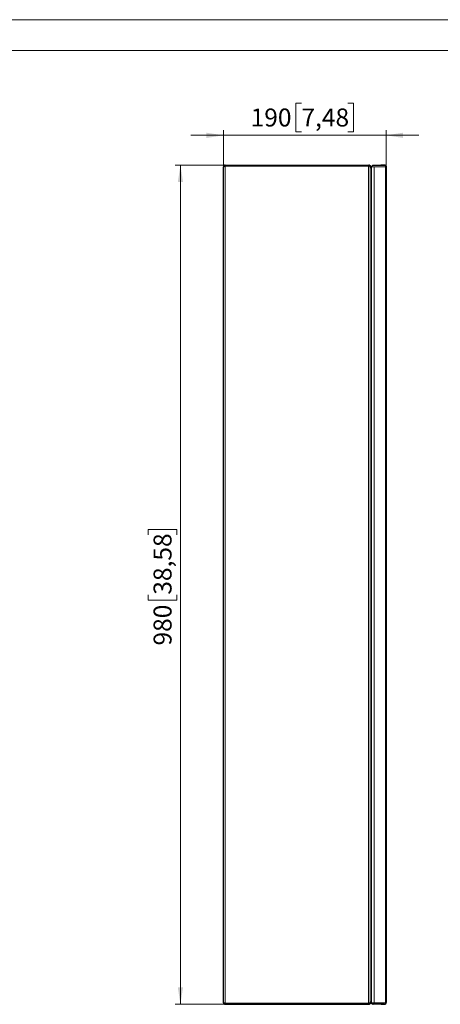
# Model space of a CAD drawing. Units: millimetres. Extents: x 0 to 420, y 0 to 297.
# Drawn here: x 128 to 210, y 105 to 297 of the extents above; entities that cross this region are included whole.
import ezdxf

# ---------------------------------------------------------------- set-up
doc = ezdxf.new("R2010")
doc.units = ezdxf.units.MM
doc.styles.add('SLDTEXTSTYLE0', font='TXT', dxfattribs={"width": 0.75})
doc.dimstyles.new('SLDDIMSTYLE1', dxfattribs={"dimtxt": 3.5, "dimasz": 3.3, "dimexe": 0, "dimexo": 0.0625, "dimgap": 0.875, "dimtad": 1, "dimdec": 1, "dimlfac": 6, "dimrnd": 1e-09, "dimzin": 12, "dimdsep": 46, "dimtxsty": 'SLDTEXTSTYLE0', "dimsah": 1, "dimcen": 0.09, "dimadec": 0, "dimazin": 3, "dimtfac": 1, "dimtdec": 1, "dimtofl": 0, "dimtmove": 0, "dimatfit": 3, "dimfxl": 1, "dimfrac": 2, "dimtolj": 1, "dimtzin": 12, "dimarcsym": 0})
doc.dimstyles.new('SLDDIMSTYLE2', dxfattribs={"dimtxt": 3.5, "dimasz": 3.3, "dimexe": 0, "dimexo": 0.0625, "dimgap": 0.875, "dimtad": 1, "dimdec": 1, "dimlfac": 6, "dimrnd": 1e-09, "dimzin": 12, "dimdsep": 46, "dimtxsty": 'SLDTEXTSTYLE0', "dimsah": 1, "dimcen": 0.09, "dimadec": 0, "dimazin": 3, "dimtfac": 1, "dimtdec": 1, "dimtmove": 0, "dimatfit": 0, "dimfxl": 1, "dimfrac": 2, "dimtolj": 1, "dimtzin": 12, "dimarcsym": 0})

# ---------------------------------------------------------------- blocks, each defined once
blk = doc.blocks.new('_D')
at = {"color": 7, "linetype": 'Continuous', "lineweight": 18}
for p, q in [((168.14, 268.68), (158.44, 268.68)), ((159.44, 268.68), (159.44, 105.35)), ((153.17, 196.71), (153.17, 197.78)), ((153.17, 197.78), (158.73, 197.78)), ((158.73, 197.78), (158.73, 196.71)), ((153.17, 185.07), (153.17, 184.01)), ((153.17, 184.01), (158.73, 184.01)), ((158.73, 184.01), (158.73, 185.07)), ((168.14, 105.35), (158.44, 105.35))]:
    blk.add_line(p, q, dxfattribs=at)
for points in [[(159.44, 268.68), (158.93, 265.38), (159.95, 265.38)], [(159.44, 105.35), (159.95, 108.65), (158.93, 108.65)]]:
    blk.add_solid(points, dxfattribs=at)
at = {"color": 7, "linetype": 'Continuous', "lineweight": 18, "char_height": 3.5, "attachment_point": 1, "rotation": 90, "style": 'SLDTEXTSTYLE0'}
for s, insert in [('38,58', (154.21, 185.07)), ('980', (154.21, 175.18))]:
    blk.add_mtext(s, dxfattribs=dict(at, insert=insert))
blk = doc.blocks.new('_D_1')
at = {"color": 7, "linetype": 'Continuous', "lineweight": 18}
for p, q in [((183, 280.75), (181.93, 280.75)), ((181.93, 280.75), (181.93, 275.2)), ((192.05, 280.75), (193.12, 280.75)), ((193.12, 280.75), (193.12, 275.2)), ((167.81, 274.49), (161.46, 274.49)), ((167.81, 268.35), (167.81, 275.49)), ((167.81, 274.49), (199.48, 274.49)), ((181.93, 275.2), (183, 275.2)), ((193.12, 275.2), (192.05, 275.2)), ((199.48, 268.35), (199.48, 275.49)), ((199.48, 274.49), (205.83, 274.49))]:
    blk.add_line(p, q, dxfattribs=at)
for points in [[(167.81, 274.49), (164.51, 275), (164.51, 273.98)], [(199.48, 274.49), (202.78, 273.98), (202.78, 275)]]:
    blk.add_solid(points, dxfattribs=at)
at = {"color": 7, "linetype": 'Continuous', "lineweight": 18, "char_height": 3.5, "attachment_point": 1, "style": 'SLDTEXTSTYLE0'}
for s, insert in [('190', (173.11, 279.71)), ('7,48', (183, 279.71))]:
    blk.add_mtext(s, dxfattribs=dict(at, insert=insert))

msp = doc.modelspace()

# ---------------------------------------------------------------- linework, layer by layer
at = {"color": 7, "linetype": 'Continuous', "lineweight": 18}
for p, q in [((0, 297), (420, 297)), ((6, 291), (414.015, 291))]:
    msp.add_line(p, q, dxfattribs=at)
at = {"color": 7, "linetype": 'Continuous', "lineweight": 25}
for p, q in [((167.811, 268.346), (167.837, 268.385)), ((167.811, 105.68), (167.811, 268.346)), ((167.833, 268.412), (167.812, 268.325)), ((167.867, 268.404), (167.909, 268.424)), ((168.145, 268.68), (196.145, 268.68)), ((168.145, 268.68), (168.145, 268.501)), ((196.145, 105.525), (196.145, 268.501)), ((196.478, 268.13), (196.466, 268.346)), ((196.475, 268.391), (196.478, 268.346)), ((196.478, 268.346), (196.478, 268.13)), ((196.646, 105.68), (196.646, 268.346)), ((196.652, 268.436), (196.653, 268.436)), ((196.653, 268.396), (196.655, 268.413)), ((196.909, 268.674), (196.657, 268.426)), ((196.894, 268.674), (196.894, 268.674)), ((196.913, 268.672), (196.93, 268.673)), ((196.98, 268.679), (196.933, 268.675)), ((197, 268.68), (199.145, 268.68)), ((199.227, 268.674), (199.227, 268.674)), ((199.227, 268.674), (199.227, 268.674)), ((199.478, 268.346), (199.478, 105.68)), ((196.478, 268.089), (196.478, 268.13)), ((196.478, 268.089), (196.478, 165.476)), ((196.646, 266.18), (196.478, 266.18)), ((196.478, 265.346), (196.646, 265.346)), ((199.531, 266.013), (199.541, 266.013)), ((199.541, 265.513), (199.531, 265.513)), ((196.478, 165.476), (196.478, 162.546)), ((196.478, 164.352), (196.646, 164.352)), ((196.478, 162.546), (196.478, 105.942)), ((196.646, 108.68), (196.478, 108.68)), ((196.478, 107.846), (196.646, 107.846)), ((199.531, 108.513), (199.541, 108.513)), ((199.541, 108.013), (199.531, 108.013)), ((167.811, 105.68), (167.837, 105.552)), ((167.867, 105.495), (167.909, 105.444)), ((167.96, 105.583), (167.909, 105.602)), ((168.145, 105.525), (168.017, 105.563)), ((168.145, 105.346), (168.145, 105.525)), ((196.466, 105.68), (196.478, 105.901)), ((196.478, 105.942), (196.478, 105.901)), ((196.478, 105.901), (196.478, 105.68)), ((196.648, 105.665), (196.651, 105.634)), ((196.655, 105.613), (196.653, 105.63)), ((199.472, 105.595), (199.472, 105.594)), ((168.115, 105.352), (168.145, 105.35)), ((168.145, 105.346), (196.145, 105.346)), ((196.894, 105.352), (196.894, 105.352)), ((196.93, 105.353), (196.913, 105.354)), ((196.913, 105.354), (196.98, 105.346)), ((199.145, 105.346), (197, 105.346))]:
    msp.add_line(p, q, dxfattribs=at)
at = {"color": 8, "linetype": 'Continuous', "lineweight": 18}
for p, q in [((168.145, 105.525), (168.145, 268.501)), ((168.145, 268.501), (196.145, 268.501)), ((196.145, 268.68), (196.145, 268.501)), ((197.171, 268.381), (196.98, 268.381)), ((197.171, 268.381), (197.171, 105.645)), ((199.316, 268.381), (197.171, 268.381)), ((199.336, 105.651), (199.336, 268.375)), ((168.145, 105.525), (196.145, 105.525)), ((196.145, 105.346), (196.145, 105.525)), ((196.98, 105.645), (197.171, 105.645)), ((197.171, 105.645), (199.316, 105.645))]:
    msp.add_line(p, q, dxfattribs=at)
at = {"color": 7, "linetype": 'Continuous', "lineweight": 25, "flags": 128}
for points in [[(167.868, 268.532), (167.837, 268.474), (167.811, 268.346)], [(167.837, 268.385), (167.837, 268.385), (167.867, 268.404)], [(167.909, 268.582), (167.909, 268.582), (167.868, 268.532)], [(167.909, 268.424), (167.909, 268.424), (167.959, 268.443)], [(167.959, 268.443), (168.017, 268.462), (168.145, 268.501)], [(199.472, 268.432), (199.229, 268.674), (199.236, 268.673), (199.247, 268.671), (199.262, 268.667), (199.28, 268.662), (199.302, 268.655), (199.314, 268.65), (199.327, 268.644), (199.341, 268.637), (199.356, 268.627), (199.364, 268.622), (199.368, 268.619), (199.372, 268.616), (199.374, 268.614), (199.376, 268.613), (199.377, 268.612), (199.378, 268.611), (199.379, 268.61), (199.38, 268.609), (199.382, 268.608), (199.384, 268.606), (199.388, 268.602), (199.396, 268.594), (199.404, 268.586), (199.419, 268.567), (199.435, 268.543), (199.447, 268.519), (199.456, 268.497), (199.463, 268.474), (199.468, 268.455), (199.47, 268.442), (199.472, 268.434), (199.472, 268.431)], [(167.868, 105.621), (167.837, 105.641), (167.811, 105.68)], [(167.837, 105.552), (167.837, 105.552), (167.867, 105.495)], [(167.909, 105.602), (167.909, 105.602), (167.868, 105.621)], [(167.909, 105.444), (167.909, 105.444), (167.959, 105.403)], [(168.017, 105.563), (168.017, 105.563), (167.96, 105.583)], [(196.653, 105.59), (196.894, 105.352), (196.889, 105.353), (196.879, 105.355), (196.864, 105.358), (196.845, 105.363), (196.823, 105.37), (196.811, 105.375), (196.798, 105.381), (196.784, 105.388), (196.768, 105.398), (196.76, 105.403), (196.756, 105.406), (196.754, 105.408), (196.752, 105.409), (196.75, 105.411), (196.749, 105.411), (196.748, 105.412), (196.747, 105.413), (196.746, 105.414), (196.744, 105.416), (196.74, 105.419), (196.736, 105.423), (196.72, 105.439), (196.705, 105.458), (196.689, 105.483), (196.677, 105.507), (196.668, 105.529), (196.661, 105.552), (196.657, 105.57), (196.654, 105.583), (196.653, 105.589), (196.652, 105.59)], [(167.959, 105.403), (168.017, 105.372), (168.145, 105.346)]]:
    msp.add_lwpolyline(points, dxfattribs=at)
at = {"color": 8, "linetype": 'Continuous', "lineweight": 18, "flags": 128}
for points in [[(199.145, 268.68), (199.249, 268.663), (199.336, 268.619)], [(199.336, 105.407), (199.249, 105.363), (199.145, 105.346)]]:
    msp.add_lwpolyline(points, dxfattribs=at)
at = {"color": 7, "linetype": 'Continuous', "lineweight": 25}
for centre, radius, start, end in [((168.131, 268.38), 0.299, 112.86341, 173.94718), ((168.136, 268.376), 0.305, 83.13465, 113.57119), ((196.145, 268.346), 0.333, 57.34851, 89.99112), ((196.168, 268.375), 0.297, 2.8901, 58.24685), ((196.145, 268.346), 0.333, 7.70939, 57.35148), ((196.96, 268.35), 0.313, 136.24073, 180.61691), ((198.731, 265.21), 3.48, 80.84358, 94.54294), ((199.191, 268.392), 0.291, 350.88627, 99.11454), ((199.144, 268.346), 0.334, 0.04353, 54.9719), ((198.47, 265.763), 1.1, 13.13656, 23.55646), ((198.47, 265.763), 1.1, 336.44354, 346.86344), ((198.736, 265.888), 0.805, 351.06513, 8.93487), ((198.736, 265.638), 0.805, 351.06513, 8.93487), ((196.645, 109.93), 0.167, 90, 180), ((198.47, 108.263), 1.1, 13.13656, 23.55646), ((198.47, 108.263), 1.1, 336.44354, 346.86344), ((198.736, 108.388), 0.805, 351.06513, 8.93487), ((198.736, 108.138), 0.805, 351.06513, 8.93487), ((196.145, 105.68), 0.333, 302.21183, 352.25631), ((196.961, 105.677), 0.315, 179.45338, 223.54615), ((196.923, 105.612), 0.27, 180.5198, 218.87162), ((199.19, 105.634), 0.291, 260.97387, 9.02524), ((199.144, 105.68), 0.334, 305.02483, 359.95631), ((196.145, 105.68), 0.333, 270.00541, 302.21822), ((198.772, 108.113), 2.781, 264.19407, 280.62644)]:
    msp.add_arc(centre, radius, start, end, dxfattribs=at)
at = {"color": 8, "linetype": 'Continuous', "lineweight": 18}
for centre, radius, start, end in [((196.187, 268.109), 0.395, 45.36261, 96.19284), ((196.896, 267.575), 0.811, 84.06777, 107.92042), ((196.966, 268.384), 0.296, 87.42247, 141.97023), ((199.342, 268.038), 0.337, 66.18559, 91.00695), ((196.187, 105.918), 0.395, 263.83487, 314.57663), ((196.896, 106.451), 0.811, 252.07958, 275.93223), ((196.966, 105.642), 0.296, 218.05386, 272.61598), ((199.342, 105.988), 0.337, 268.99305, 293.81441)]:
    msp.add_arc(centre, radius, start, end, dxfattribs=at)

# ---------------------------------------------------------------- dimensions: what is measured, and where the dimension line sits
at = {"color": 7, "linetype": 'Continuous', "lineweight": 18}
dim = msp.add_linear_dim(base=(199.478, 274.487), p1=(167.811, 268.346), p2=(199.478, 268.346), dimstyle='SLDDIMSTYLE2', dxfattribs=at)
dim.commit()
dim.dimension.update_dxf_attribs({"geometry": '_D_1', "text_midpoint": (183.645, 274.487), "dimtype": 160})
dim = msp.add_linear_dim(base=(159.436, 105.346), p1=(168.145, 268.68), p2=(168.145, 105.346), angle=90, dimstyle='SLDDIMSTYLE1', dxfattribs=at)
dim.commit()
dim.dimension.update_dxf_attribs({"geometry": '_D', "text_midpoint": (159.436, 187.013), "dimtype": 160})

doc.saveas('drawing.dxf')
